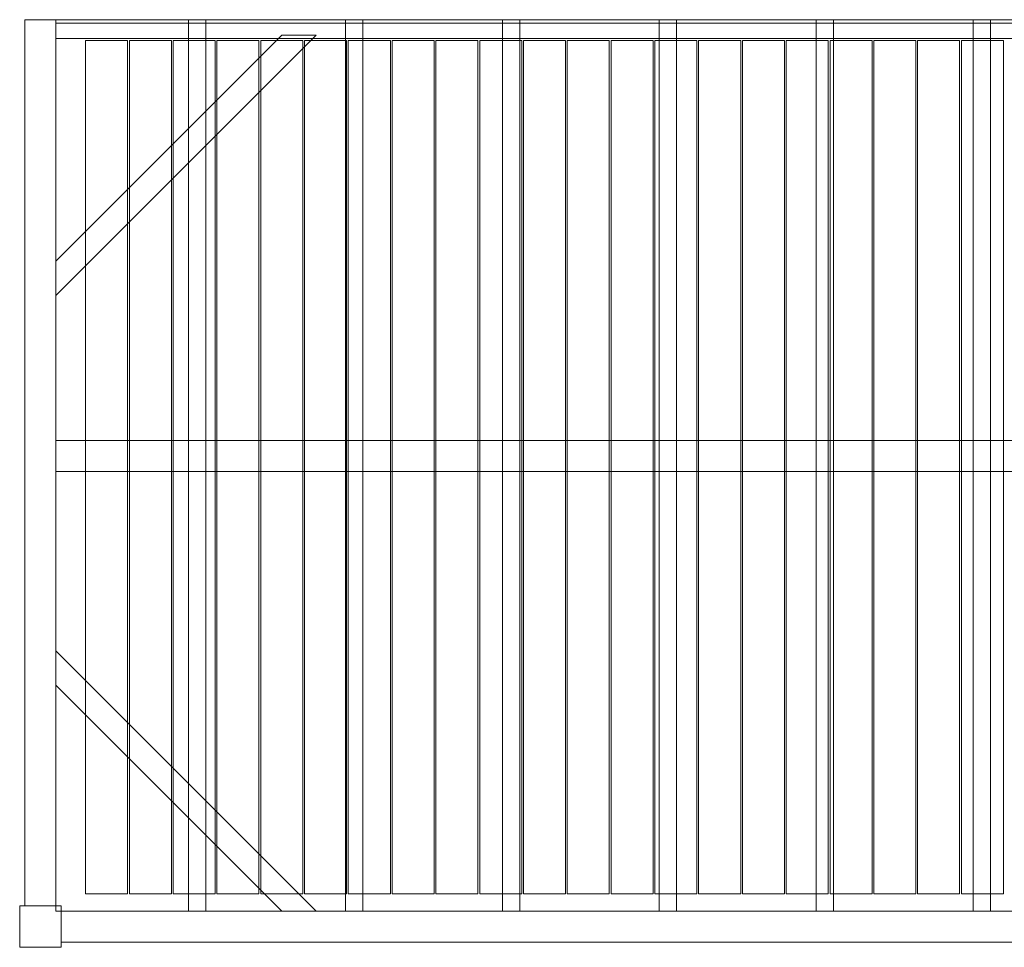
# Model space of a CAD drawing. Units: millimetres. Extents: x -60 to 7340, y -2690 to 0.
# Drawn here: x -60 to 2796, y -2690 to 0 of the extents above; entities that cross this region are included whole.
import ezdxf

# ---------------------------------------------------------------- set-up
doc = ezdxf.new("R2010")
doc.units = ezdxf.units.MM
doc.header["$LTSCALE"] = 5.08
doc.layers.get('0').update_dxf_attribs({"lineweight": 15})

# ---------------------------------------------------------------- blocks, each defined once
blk = doc.blocks.new('グループ')
at = {"color": 253, "lineweight": 15}
for points in [[(-3595, -1225, 3800), (-3685, -1225, 3800), (-3685, 1345, 3800), (-3595, 1345, 3800)], [(-3685, -1225, 4020), (-3595, -1225, 4020), (-3595, 1345, 4020), (-3685, 1345, 4020)], [(-3595, 1345, 3800), (-3685, 1345, 3800), (-3685, 1345, 4020), (-3595, 1345, 4020)], [(-3685, 1345, 3800), (-3685, -1225, 3800), (-3685, -1225, 4020), (-3685, 1345, 4020)], [(-3595, -1225, 6250), (-3685, -1225, 6250), (-3685, 1345, 6250), (-3595, 1345, 6250)], [(-3685, -1225, 6470), (-3595, -1225, 6470), (-3595, 1345, 6470), (-3685, 1345, 6470)], [(-3595, 1345, 6250), (-3685, 1345, 6250), (-3685, 1345, 6470), (-3595, 1345, 6470)], [(-3685, 1345, 6250), (-3685, -1225, 6250), (-3685, -1225, 6470), (-3685, 1345, 6470)], [(-3595, -1225, 3800), (-3595, 1345, 3800), (-3595, 1345, 4020), (-3595, -1225, 4020)], [(-3595, 1345, 3800), (-3595, 1345, 4015), (3595, 1345, 4015), (3595, 1345, 3800)], [(-3595, 1345, 4015), (-3595, 1290, 4015), (3595, 1290, 4015), (3595, 1345, 4015)], [(-3595, 1335, 3800), (-3595, 1345, 3800), (3595, 1345, 3800), (3595, 1335, 3800)], [(-3595, 1335, 3990), (-3595, 1290, 4015), (-3595, 1345, 4015)], [(-3595, 1335, 3800), (-3595, 1335, 3990), (-3595, 1345, 3800)], [(-3595, 1345, 3800), (-3595, 1335, 3990), (-3595, 1345, 4015)], [(-3595, -1225, 6250), (-3595, 1345, 6250), (-3595, 1345, 6470), (-3595, -1225, 6470)], [(-85, -1240, 3960), (-3595, -1240, 3960), (-3595, 1345, 3960), (-85, 1345, 3960)], [(-3595, -1240, 3990), (-85, -1240, 3990), (-85, 1345, 3990), (-3595, 1345, 3990)], [(-85, 1345, 3960), (-3595, 1345, 3960), (-3595, 1345, 3990), (-85, 1345, 3990)], [(-3595, 1345, 3960), (-3595, -1240, 3960), (-3595, -1240, 3990), (-3595, 1345, 3990)], [(-3160, -1240, 3860), (-3210, -1240, 3860), (-3210, 1345, 3860), (-3160, 1345, 3860)], [(-3210, -1240, 3960), (-3160, -1240, 3960), (-3160, 1345, 3960), (-3210, 1345, 3960)], [(-3160, 1345, 3860), (-3210, 1345, 3860), (-3210, 1345, 3960), (-3160, 1345, 3960)], [(-3210, 1345, 3860), (-3210, -1240, 3860), (-3210, -1240, 3960), (-3210, 1345, 3960)], [(-3160, -1240, 3860), (-3160, 1345, 3860), (-3160, 1345, 3960), (-3160, -1240, 3960)], [(-2705, -1240, 3860), (-2755, -1240, 3860), (-2755, 1345, 3860), (-2705, 1345, 3860)], [(-2755, -1240, 3960), (-2705, -1240, 3960), (-2705, 1345, 3960), (-2755, 1345, 3960)], [(-2705, 1345, 3860), (-2755, 1345, 3860), (-2755, 1345, 3960), (-2705, 1345, 3960)], [(-2755, 1345, 3860), (-2755, -1240, 3860), (-2755, -1240, 3960), (-2755, 1345, 3960)], [(-2705, -1240, 3860), (-2705, 1345, 3860), (-2705, 1345, 3960), (-2705, -1240, 3960)], [(-2250, -1240, 3860), (-2300, -1240, 3860), (-2300, 1345, 3860), (-2250, 1345, 3860)], [(-2300, -1240, 3960), (-2250, -1240, 3960), (-2250, 1345, 3960), (-2300, 1345, 3960)], [(-2250, 1345, 3860), (-2300, 1345, 3860), (-2300, 1345, 3960), (-2250, 1345, 3960)], [(-2300, 1345, 3860), (-2300, -1240, 3860), (-2300, -1240, 3960), (-2300, 1345, 3960)], [(-2250, -1240, 3860), (-2250, 1345, 3860), (-2250, 1345, 3960), (-2250, -1240, 3960)], [(-1795, -1240, 3860), (-1845, -1240, 3860), (-1845, 1345, 3860), (-1795, 1345, 3860)], [(-1845, -1240, 3960), (-1795, -1240, 3960), (-1795, 1345, 3960), (-1845, 1345, 3960)], [(-1795, 1345, 3860), (-1845, 1345, 3860), (-1845, 1345, 3960), (-1795, 1345, 3960)], [(-1845, 1345, 3860), (-1845, -1240, 3860), (-1845, -1240, 3960), (-1845, 1345, 3960)], [(-1795, -1240, 3860), (-1795, 1345, 3860), (-1795, 1345, 3960), (-1795, -1240, 3960)], [(-1340, -1240, 3860), (-1390, -1240, 3860), (-1390, 1345, 3860), (-1340, 1345, 3860)], [(-1390, -1240, 3960), (-1340, -1240, 3960), (-1340, 1345, 3960), (-1390, 1345, 3960)], [(-1340, 1345, 3860), (-1390, 1345, 3860), (-1390, 1345, 3960), (-1340, 1345, 3960)], [(-1390, 1345, 3860), (-1390, -1240, 3860), (-1390, -1240, 3960), (-1390, 1345, 3960)], [(-1340, -1240, 3860), (-1340, 1345, 3860), (-1340, 1345, 3960), (-1340, -1240, 3960)], [(-885, -1240, 3860), (-935, -1240, 3860), (-935, 1345, 3860), (-885, 1345, 3860)], [(-935, -1240, 3960), (-885, -1240, 3960), (-885, 1345, 3960), (-935, 1345, 3960)], [(-885, 1345, 3860), (-935, 1345, 3860), (-935, 1345, 3960), (-885, 1345, 3960)], [(-935, 1345, 3860), (-935, -1240, 3860), (-935, -1240, 3960), (-935, 1345, 3960)], [(-885, -1240, 3860), (-885, 1345, 3860), (-885, 1345, 3960), (-885, -1240, 3960)], [(-3595, 1290, 3990), (-3595, 1335, 3990), (3595, 1335, 3990), (3595, 1290, 3990)], [(-3595, 1335, 3990), (-3595, 1335, 3800), (3595, 1335, 3800), (3595, 1335, 3990)], [(-3595, 1335, 3990), (-3595, 1290, 3990), (-3595, 1290, 4015)], [(-2840, 1300, 3830), (-2840, 1300, 3860), (-3595, 545, 3860), (-3595, 545, 3830)], [(-3595, 645, 3830), (-3595, 645, 3860), (-2940, 1300, 3860), (-2940, 1300, 3830)], [(-2940, 1300, 3830), (-2840, 1300, 3830), (-3595, 545, 3830), (-3595, 645, 3830)], [(-2940, 1300, 3860), (-3595, 645, 3860), (-3595, 545, 3860), (-2840, 1300, 3860)], [(-3595, 1290, 4015), (-3595, 1290, 3990), (3595, 1290, 3990), (3595, 1290, 4015)], [(-3387, -1190, 3990), (-3509, -1190, 3990), (-3509, 1285, 3990), (-3387, 1285, 3990)], [(-3509, -1190, 4020), (-3387, -1190, 4020), (-3387, 1285, 4020), (-3509, 1285, 4020)], [(-3387, 1285, 3990), (-3509, 1285, 3990), (-3509, 1285, 4020), (-3387, 1285, 4020)], [(-3509, 1285, 3990), (-3509, -1190, 3990), (-3509, -1190, 4020), (-3509, 1285, 4020)], [(-3387, -1190, 3990), (-3387, 1285, 3990), (-3387, 1285, 4020), (-3387, -1190, 4020)], [(-3260, -1190, 3990), (-3382, -1190, 3990), (-3382, 1285, 3990), (-3260, 1285, 3990)], [(-3382, -1190, 4020), (-3260, -1190, 4020), (-3260, 1285, 4020), (-3382, 1285, 4020)], [(-3260, 1285, 3990), (-3382, 1285, 3990), (-3382, 1285, 4020), (-3260, 1285, 4020)], [(-3382, 1285, 3990), (-3382, -1190, 3990), (-3382, -1190, 4020), (-3382, 1285, 4020)], [(-3260, -1190, 3990), (-3260, 1285, 3990), (-3260, 1285, 4020), (-3260, -1190, 4020)], [(-3133, -1190, 3990), (-3255, -1190, 3990), (-3255, 1285, 3990), (-3133, 1285, 3990)], [(-3255, -1190, 4020), (-3133, -1190, 4020), (-3133, 1285, 4020), (-3255, 1285, 4020)], [(-3133, 1285, 3990), (-3255, 1285, 3990), (-3255, 1285, 4020), (-3133, 1285, 4020)], [(-3255, 1285, 3990), (-3255, -1190, 3990), (-3255, -1190, 4020), (-3255, 1285, 4020)], [(-3133, -1190, 3990), (-3133, 1285, 3990), (-3133, 1285, 4020), (-3133, -1190, 4020)], [(-3006, -1190, 3990), (-3128, -1190, 3990), (-3128, 1285, 3990), (-3006, 1285, 3990)], [(-3128, -1190, 4020), (-3006, -1190, 4020), (-3006, 1285, 4020), (-3128, 1285, 4020)], [(-3006, 1285, 3990), (-3128, 1285, 3990), (-3128, 1285, 4020), (-3006, 1285, 4020)], [(-3128, 1285, 3990), (-3128, -1190, 3990), (-3128, -1190, 4020), (-3128, 1285, 4020)], [(-3006, -1190, 3990), (-3006, 1285, 3990), (-3006, 1285, 4020), (-3006, -1190, 4020)], [(-2879, -1190, 3990), (-3001, -1190, 3990), (-3001, 1285, 3990), (-2879, 1285, 3990)], [(-3001, -1190, 4020), (-2879, -1190, 4020), (-2879, 1285, 4020), (-3001, 1285, 4020)], [(-2879, 1285, 3990), (-3001, 1285, 3990), (-3001, 1285, 4020), (-2879, 1285, 4020)], [(-3001, 1285, 3990), (-3001, -1190, 3990), (-3001, -1190, 4020), (-3001, 1285, 4020)], [(-2940, 1300, 3830), (-2940, 1300, 3860), (-2840, 1300, 3860), (-2840, 1300, 3830)], [(-2879, -1190, 3990), (-2879, 1285, 3990), (-2879, 1285, 4020), (-2879, -1190, 4020)], [(-2752, -1190, 3990), (-2874, -1190, 3990), (-2874, 1285, 3990), (-2752, 1285, 3990)], [(-2874, -1190, 4020), (-2752, -1190, 4020), (-2752, 1285, 4020), (-2874, 1285, 4020)], [(-2752, 1285, 3990), (-2874, 1285, 3990), (-2874, 1285, 4020), (-2752, 1285, 4020)], [(-2874, 1285, 3990), (-2874, -1190, 3990), (-2874, -1190, 4020), (-2874, 1285, 4020)], [(-2752, -1190, 3990), (-2752, 1285, 3990), (-2752, 1285, 4020), (-2752, -1190, 4020)], [(-2625, -1190, 3990), (-2747, -1190, 3990), (-2747, 1285, 3990), (-2625, 1285, 3990)], [(-2747, -1190, 4020), (-2625, -1190, 4020), (-2625, 1285, 4020), (-2747, 1285, 4020)], [(-2625, 1285, 3990), (-2747, 1285, 3990), (-2747, 1285, 4020), (-2625, 1285, 4020)], [(-2747, 1285, 3990), (-2747, -1190, 3990), (-2747, -1190, 4020), (-2747, 1285, 4020)], [(-2625, -1190, 3990), (-2625, 1285, 3990), (-2625, 1285, 4020), (-2625, -1190, 4020)], [(-2498, -1190, 3990), (-2620, -1190, 3990), (-2620, 1285, 3990), (-2498, 1285, 3990)], [(-2620, -1190, 4020), (-2498, -1190, 4020), (-2498, 1285, 4020), (-2620, 1285, 4020)], [(-2498, 1285, 3990), (-2620, 1285, 3990), (-2620, 1285, 4020), (-2498, 1285, 4020)], [(-2620, 1285, 3990), (-2620, -1190, 3990), (-2620, -1190, 4020), (-2620, 1285, 4020)], [(-2498, -1190, 3990), (-2498, 1285, 3990), (-2498, 1285, 4020), (-2498, -1190, 4020)], [(-2371, -1190, 3990), (-2493, -1190, 3990), (-2493, 1285, 3990), (-2371, 1285, 3990)], [(-2493, -1190, 4020), (-2371, -1190, 4020), (-2371, 1285, 4020), (-2493, 1285, 4020)], [(-2371, 1285, 3990), (-2493, 1285, 3990), (-2493, 1285, 4020), (-2371, 1285, 4020)], [(-2493, 1285, 3990), (-2493, -1190, 3990), (-2493, -1190, 4020), (-2493, 1285, 4020)], [(-2371, -1190, 3990), (-2371, 1285, 3990), (-2371, 1285, 4020), (-2371, -1190, 4020)], [(-2244, -1190, 3990), (-2366, -1190, 3990), (-2366, 1285, 3990), (-2244, 1285, 3990)], [(-2366, -1190, 4020), (-2244, -1190, 4020), (-2244, 1285, 4020), (-2366, 1285, 4020)], [(-2244, 1285, 3990), (-2366, 1285, 3990), (-2366, 1285, 4020), (-2244, 1285, 4020)], [(-2366, 1285, 3990), (-2366, -1190, 3990), (-2366, -1190, 4020), (-2366, 1285, 4020)], [(-2244, -1190, 3990), (-2244, 1285, 3990), (-2244, 1285, 4020), (-2244, -1190, 4020)], [(-2117, -1190, 3990), (-2239, -1190, 3990), (-2239, 1285, 3990), (-2117, 1285, 3990)], [(-2239, -1190, 4020), (-2117, -1190, 4020), (-2117, 1285, 4020), (-2239, 1285, 4020)], [(-2117, 1285, 3990), (-2239, 1285, 3990), (-2239, 1285, 4020), (-2117, 1285, 4020)], [(-2239, 1285, 3990), (-2239, -1190, 3990), (-2239, -1190, 4020), (-2239, 1285, 4020)], [(-2117, -1190, 3990), (-2117, 1285, 3990), (-2117, 1285, 4020), (-2117, -1190, 4020)], [(-1990, -1190, 3990), (-2112, -1190, 3990), (-2112, 1285, 3990), (-1990, 1285, 3990)], [(-2112, -1190, 4020), (-1990, -1190, 4020), (-1990, 1285, 4020), (-2112, 1285, 4020)], [(-1990, 1285, 3990), (-2112, 1285, 3990), (-2112, 1285, 4020), (-1990, 1285, 4020)], [(-2112, 1285, 3990), (-2112, -1190, 3990), (-2112, -1190, 4020), (-2112, 1285, 4020)], [(-1990, -1190, 3990), (-1990, 1285, 3990), (-1990, 1285, 4020), (-1990, -1190, 4020)], [(-1863, -1190, 3990), (-1985, -1190, 3990), (-1985, 1285, 3990), (-1863, 1285, 3990)], [(-1985, -1190, 4020), (-1863, -1190, 4020), (-1863, 1285, 4020), (-1985, 1285, 4020)], [(-1863, 1285, 3990), (-1985, 1285, 3990), (-1985, 1285, 4020), (-1863, 1285, 4020)], [(-1985, 1285, 3990), (-1985, -1190, 3990), (-1985, -1190, 4020), (-1985, 1285, 4020)], [(-1863, -1190, 3990), (-1863, 1285, 3990), (-1863, 1285, 4020), (-1863, -1190, 4020)], [(-1736, -1190, 3990), (-1858, -1190, 3990), (-1858, 1285, 3990), (-1736, 1285, 3990)], [(-1858, -1190, 4020), (-1736, -1190, 4020), (-1736, 1285, 4020), (-1858, 1285, 4020)], [(-1736, 1285, 3990), (-1858, 1285, 3990), (-1858, 1285, 4020), (-1736, 1285, 4020)], [(-1858, 1285, 3990), (-1858, -1190, 3990), (-1858, -1190, 4020), (-1858, 1285, 4020)], [(-1736, -1190, 3990), (-1736, 1285, 3990), (-1736, 1285, 4020), (-1736, -1190, 4020)], [(-1609, -1190, 3990), (-1731, -1190, 3990), (-1731, 1285, 3990), (-1609, 1285, 3990)], [(-1731, -1190, 4020), (-1609, -1190, 4020), (-1609, 1285, 4020), (-1731, 1285, 4020)], [(-1609, 1285, 3990), (-1731, 1285, 3990), (-1731, 1285, 4020), (-1609, 1285, 4020)], [(-1731, 1285, 3990), (-1731, -1190, 3990), (-1731, -1190, 4020), (-1731, 1285, 4020)], [(-1609, -1190, 3990), (-1609, 1285, 3990), (-1609, 1285, 4020), (-1609, -1190, 4020)], [(-1482, -1190, 3990), (-1604, -1190, 3990), (-1604, 1285, 3990), (-1482, 1285, 3990)], [(-1604, -1190, 4020), (-1482, -1190, 4020), (-1482, 1285, 4020), (-1604, 1285, 4020)], [(-1482, 1285, 3990), (-1604, 1285, 3990), (-1604, 1285, 4020), (-1482, 1285, 4020)], [(-1604, 1285, 3990), (-1604, -1190, 3990), (-1604, -1190, 4020), (-1604, 1285, 4020)], [(-1482, -1190, 3990), (-1482, 1285, 3990), (-1482, 1285, 4020), (-1482, -1190, 4020)], [(-1355, -1190, 3990), (-1477, -1190, 3990), (-1477, 1285, 3990), (-1355, 1285, 3990)], [(-1477, -1190, 4020), (-1355, -1190, 4020), (-1355, 1285, 4020), (-1477, 1285, 4020)], [(-1355, 1285, 3990), (-1477, 1285, 3990), (-1477, 1285, 4020), (-1355, 1285, 4020)], [(-1477, 1285, 3990), (-1477, -1190, 3990), (-1477, -1190, 4020), (-1477, 1285, 4020)], [(-1355, -1190, 3990), (-1355, 1285, 3990), (-1355, 1285, 4020), (-1355, -1190, 4020)], [(-1228, -1190, 3990), (-1350, -1190, 3990), (-1350, 1285, 3990), (-1228, 1285, 3990)], [(-1350, -1190, 4020), (-1228, -1190, 4020), (-1228, 1285, 4020), (-1350, 1285, 4020)], [(-1228, 1285, 3990), (-1350, 1285, 3990), (-1350, 1285, 4020), (-1228, 1285, 4020)], [(-1350, 1285, 3990), (-1350, -1190, 3990), (-1350, -1190, 4020), (-1350, 1285, 4020)], [(-1228, -1190, 3990), (-1228, 1285, 3990), (-1228, 1285, 4020), (-1228, -1190, 4020)], [(-1101, -1190, 3990), (-1223, -1190, 3990), (-1223, 1285, 3990), (-1101, 1285, 3990)], [(-1223, -1190, 4020), (-1101, -1190, 4020), (-1101, 1285, 4020), (-1223, 1285, 4020)], [(-1101, 1285, 3990), (-1223, 1285, 3990), (-1223, 1285, 4020), (-1101, 1285, 4020)], [(-1223, 1285, 3990), (-1223, -1190, 3990), (-1223, -1190, 4020), (-1223, 1285, 4020)], [(-1101, -1190, 3990), (-1101, 1285, 3990), (-1101, 1285, 4020), (-1101, -1190, 4020)], [(-974, -1190, 3990), (-1096, -1190, 3990), (-1096, 1285, 3990), (-974, 1285, 3990)], [(-1096, -1190, 4020), (-974, -1190, 4020), (-974, 1285, 4020), (-1096, 1285, 4020)], [(-974, 1285, 3990), (-1096, 1285, 3990), (-1096, 1285, 4020), (-974, 1285, 4020)], [(-1096, 1285, 3990), (-1096, -1190, 3990), (-1096, -1190, 4020), (-1096, 1285, 4020)], [(-974, -1190, 3990), (-974, 1285, 3990), (-974, 1285, 4020), (-974, -1190, 4020)], [(-847, -1190, 3990), (-969, -1190, 3990), (-969, 1285, 3990), (-847, 1285, 3990)], [(-969, -1190, 4020), (-847, -1190, 4020), (-847, 1285, 4020), (-969, 1285, 4020)], [(-847, 1285, 3990), (-969, 1285, 3990), (-969, 1285, 4020), (-847, 1285, 4020)], [(-969, 1285, 3990), (-969, -1190, 3990), (-969, -1190, 4020), (-969, 1285, 4020)], [(-847, -1190, 3990), (-847, 1285, 3990), (-847, 1285, 4020), (-847, -1190, 4020)], [(-3595, 545, 3830), (-3595, 545, 3860), (-3595, 645, 3860), (-3595, 645, 3830)], [(3595, 35, 3800), (-3595, 35, 3800), (-3595, 125, 3800), (3595, 125, 3800)], [(-3595, 35, 3960), (3595, 35, 3960), (3595, 125, 3960), (-3595, 125, 3960)], [(3595, 125, 3800), (-3595, 125, 3800), (-3595, 125, 3960), (3595, 125, 3960)], [(-3595, 125, 3800), (-3595, 35, 3800), (-3595, 35, 3960), (-3595, 125, 3960)], [(-3595, 35, 3800), (3595, 35, 3800), (3595, 35, 3960), (-3595, 35, 3960)], [(-2840, -1240, 3830), (-3595, -485, 3830), (-3595, -485, 3860), (-2840, -1240, 3860)], [(-3595, -485, 3830), (-3595, -585, 3830), (-3595, -585, 3860), (-3595, -485, 3860)], [(-2940, -1240, 3830), (-3595, -585, 3830), (-3595, -485, 3830), (-2840, -1240, 3830)], [(-2940, -1240, 3860), (-2840, -1240, 3860), (-3595, -485, 3860), (-3595, -585, 3860)], [(-3595, -585, 3830), (-2940, -1240, 3830), (-2940, -1240, 3860), (-3595, -585, 3860)], [(-3509, -1190, 3990), (-3387, -1190, 3990), (-3387, -1190, 4020), (-3509, -1190, 4020)], [(-3382, -1190, 3990), (-3260, -1190, 3990), (-3260, -1190, 4020), (-3382, -1190, 4020)], [(-3255, -1190, 3990), (-3133, -1190, 3990), (-3133, -1190, 4020), (-3255, -1190, 4020)], [(-3128, -1190, 3990), (-3006, -1190, 3990), (-3006, -1190, 4020), (-3128, -1190, 4020)], [(-3001, -1190, 3990), (-2879, -1190, 3990), (-2879, -1190, 4020), (-3001, -1190, 4020)], [(-2874, -1190, 3990), (-2752, -1190, 3990), (-2752, -1190, 4020), (-2874, -1190, 4020)], [(-2747, -1190, 3990), (-2625, -1190, 3990), (-2625, -1190, 4020), (-2747, -1190, 4020)], [(-2620, -1190, 3990), (-2498, -1190, 3990), (-2498, -1190, 4020), (-2620, -1190, 4020)], [(-2493, -1190, 3990), (-2371, -1190, 3990), (-2371, -1190, 4020), (-2493, -1190, 4020)], [(-2366, -1190, 3990), (-2244, -1190, 3990), (-2244, -1190, 4020), (-2366, -1190, 4020)], [(-2239, -1190, 3990), (-2117, -1190, 3990), (-2117, -1190, 4020), (-2239, -1190, 4020)], [(-2112, -1190, 3990), (-1990, -1190, 3990), (-1990, -1190, 4020), (-2112, -1190, 4020)], [(-1985, -1190, 3990), (-1863, -1190, 3990), (-1863, -1190, 4020), (-1985, -1190, 4020)], [(-1858, -1190, 3990), (-1736, -1190, 3990), (-1736, -1190, 4020), (-1858, -1190, 4020)], [(-1731, -1190, 3990), (-1609, -1190, 3990), (-1609, -1190, 4020), (-1731, -1190, 4020)], [(-1604, -1190, 3990), (-1482, -1190, 3990), (-1482, -1190, 4020), (-1604, -1190, 4020)], [(-1477, -1190, 3990), (-1355, -1190, 3990), (-1355, -1190, 4020), (-1477, -1190, 4020)], [(-1350, -1190, 3990), (-1228, -1190, 3990), (-1228, -1190, 4020), (-1350, -1190, 4020)], [(-1223, -1190, 3990), (-1101, -1190, 3990), (-1101, -1190, 4020), (-1223, -1190, 4020)], [(-1096, -1190, 3990), (-974, -1190, 3990), (-974, -1190, 4020), (-1096, -1190, 4020)], [(-969, -1190, 3990), (-847, -1190, 3990), (-847, -1190, 4020), (-969, -1190, 4020)], [(-3580, -1345), (-3700, -1345), (-3700, -1225), (-3580, -1225)], [(-3700, -1345, 6470), (-3580, -1345, 6470), (-3580, -1225, 6470), (-3700, -1225, 6470)], [(-3580, -1225), (-3700, -1225), (-3700, -1225, 6470), (-3580, -1225, 6470)], [(-3700, -1225), (-3700, -1345), (-3700, -1345, 6470), (-3700, -1225, 6470)], [(-3580, -1345, 6470), (-3700, -1345, 6470), (-3700, -1225, 6470), (-3580, -1225, 6470)], [(-3700, -1345, 6475), (-3580, -1345, 6475), (-3580, -1225, 6475), (-3700, -1225, 6475)], [(-3580, -1225, 6470), (-3700, -1225, 6470), (-3700, -1225, 6475), (-3580, -1225, 6475)], [(-3700, -1225, 6470), (-3700, -1345, 6470), (-3700, -1345, 6475), (-3700, -1225, 6475)], [(-3685, -1225, 3800), (-3595, -1225, 3800), (-3595, -1225, 4020), (-3685, -1225, 4020)], [(-3685, -1225, 6250), (-3595, -1225, 6250), (-3595, -1225, 6470), (-3685, -1225, 6470)], [(-3580, -1345), (-3580, -1225), (-3580, -1225, 6470), (-3580, -1345, 6470)], [(-3580, -1345, 6470), (-3580, -1225, 6470), (-3580, -1225, 6475), (-3580, -1345, 6475)], [(-3595, -1240, 3960), (-85, -1240, 3960), (-85, -1240, 3990), (-3595, -1240, 3990)], [(3580, -1330, 3800), (-3580, -1330, 3800), (-3580, -1240, 3800), (3580, -1240, 3800)], [(-3580, -1330, 4020), (3580, -1330, 4020), (3580, -1240, 4020), (-3580, -1240, 4020)], [(3580, -1240, 3800), (-3580, -1240, 3800), (-3580, -1240, 4020), (3580, -1240, 4020)], [(-3580, -1240, 3800), (-3580, -1330, 3800), (-3580, -1330, 4020), (-3580, -1240, 4020)], [(3580, -1330, 6250), (-3580, -1330, 6250), (-3580, -1240, 6250), (3580, -1240, 6250)], [(-3580, -1330, 6470), (3580, -1330, 6470), (3580, -1240, 6470), (-3580, -1240, 6470)], [(3580, -1240, 6250), (-3580, -1240, 6250), (-3580, -1240, 6470), (3580, -1240, 6470)], [(-3580, -1240, 6250), (-3580, -1330, 6250), (-3580, -1330, 6470), (-3580, -1240, 6470)], [(-3210, -1240, 3860), (-3160, -1240, 3860), (-3160, -1240, 3960), (-3210, -1240, 3960)], [(-2940, -1240, 3830), (-2840, -1240, 3830), (-2840, -1240, 3860), (-2940, -1240, 3860)], [(-2755, -1240, 3860), (-2705, -1240, 3860), (-2705, -1240, 3960), (-2755, -1240, 3960)], [(-2300, -1240, 3860), (-2250, -1240, 3860), (-2250, -1240, 3960), (-2300, -1240, 3960)], [(-1845, -1240, 3860), (-1795, -1240, 3860), (-1795, -1240, 3960), (-1845, -1240, 3960)], [(-1390, -1240, 3860), (-1340, -1240, 3860), (-1340, -1240, 3960), (-1390, -1240, 3960)], [(-935, -1240, 3860), (-885, -1240, 3860), (-885, -1240, 3960), (-935, -1240, 3960)], [(-3580, -1330, 3800), (3580, -1330, 3800), (3580, -1330, 4020), (-3580, -1330, 4020)], [(-3580, -1330, 6250), (3580, -1330, 6250), (3580, -1330, 6470), (-3580, -1330, 6470)], [(-3700, -1345), (-3580, -1345), (-3580, -1345, 6470), (-3700, -1345, 6470)], [(-3700, -1345, 6470), (-3580, -1345, 6470), (-3580, -1345, 6475), (-3700, -1345, 6475)]]:
    blk.add_3dface(points, dxfattribs=at)

msp = doc.modelspace()

# ---------------------------------------------------------------- block references
msp.add_blockref('グループ', (3640, -1345))

doc.saveas('drawing.dxf')
